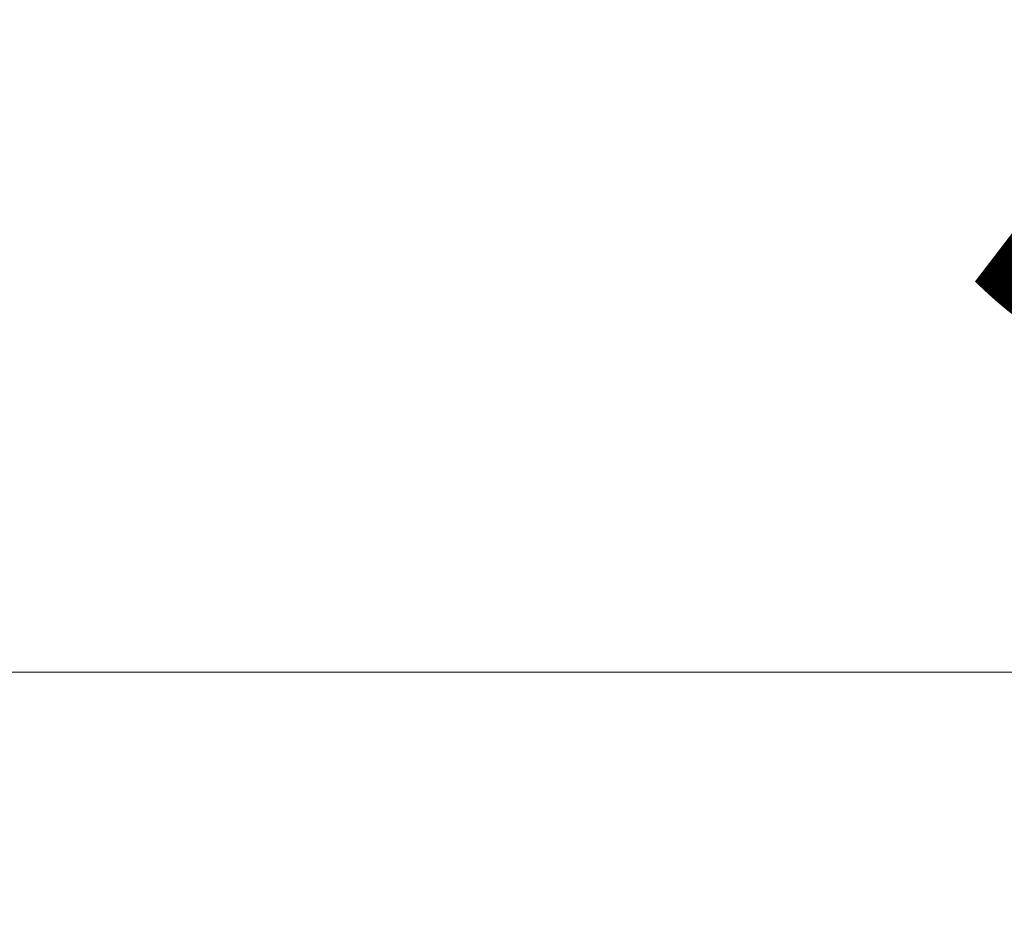
# Model space of a CAD drawing. Units: millimetres. Extents: x -85945 to -24681, y -1460 to 775.
# Drawn here: x -25429 to -25381, y -426 to -382 of the extents above; entities that cross this region are included whole.
import ezdxf

# ---------------------------------------------------------------- set-up
doc = ezdxf.new("R2010")
doc.units = ezdxf.units.MM
doc.layers.add('实体', color=7, linetype='Continuous', lineweight=30)
doc.styles.add('宋体', font='SIMKAI_2.TTF', dxfattribs={"height": 40})
doc.dimstyles.new('jiangyishan浴室柜$0', dxfattribs={"dimtxt": 40, "dimasz": 15, "dimexe": 7, "dimexo": 6, "dimgap": 5, "dimtad": 1, "dimdec": 1, "dimzin": 9, "dimdsep": 46, "dimtxsty": '宋体', "dimcen": 20, "dimclrd": 5, "dimclre": 5, "dimclrt": 7, "dimadec": 0, "dimazin": 2, "dimtfac": 1, "dimtdec": 1, "dimtmove": 0, "dimatfit": 3, "dimfxl": 0, "dimlwd": 13, "dimlwe": 13, "dimarcsym": 0})

# ---------------------------------------------------------------- blocks, each defined once
blk = doc.blocks.new('*D63')
at = {"layer": 'Defpoints', "color": 0, "ltscale": 0.05, "transparency": 16777216}
for p in [(-25070.434, -413.734), (-25580.434, -497.546), (-25070.434, -497.546)]:
    blk.add_point(p, dxfattribs=at)
at = {"layer": '实体', "color": 5, "lineweight": 13, "ltscale": 0.05, "transparency": 16777216}
for p, q in [((-25580.434, -491.546), (-25580.434, -406.734)), ((-25070.434, -491.546), (-25070.434, -406.734)), ((-25565.434, -413.734), (-25085.434, -413.734))]:
    blk.add_line(p, q, dxfattribs=at)
at = {"layer": '实体', "color": 5, "ltscale": 0.05, "transparency": 16777216}
for points in [[(-25565.434, -411.234), (-25565.434, -416.234), (-25580.434, -413.734)], [(-25085.434, -411.234), (-25085.434, -416.234), (-25070.434, -413.734)]]:
    blk.add_solid(points, dxfattribs=at)
at = {"layer": '实体', "color": 7, "lineweight": 18, "ltscale": 0.05, "transparency": 16777216, "insert": (-25229.293, -384.302), "char_height": 40, "attachment_point": 5, "style": '宋体'}
blk.add_mtext('510（台面）', dxfattribs=at)

msp = doc.modelspace()

# ---------------------------------------------------------------- dimensions: what is measured, and where the dimension line sits
at = {"layer": '实体', "lineweight": 18, "ltscale": 0.05}
dim = msp.add_linear_dim(base=(-25070.434, -413.734), p1=(-25580.434, -497.546), p2=(-25070.434, -497.546), text='<>（台面）', dimstyle='jiangyishan浴室柜$0', dxfattribs=at)
dim.commit()
dim.dimension.update_dxf_attribs({"geometry": '*D63', "text_midpoint": (-25229.293, -413.734), "dimtype": 160})

doc.saveas('drawing.dxf')
